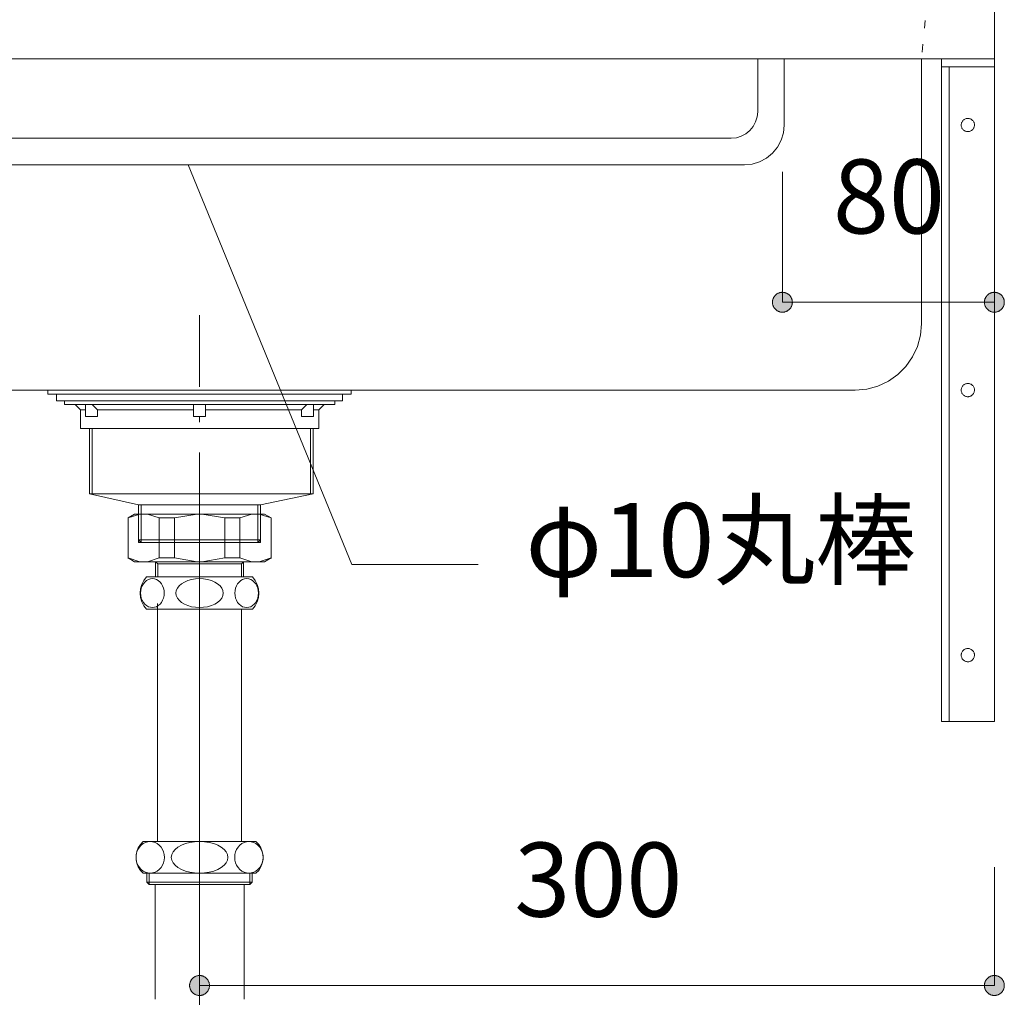
# Model space of a CAD drawing. Units: millimetres. Extents: x 42236 to 46564, y -2108 to 15968.
# Drawn here: x 44648 to 45020, y -1445 to -1076 of the extents above; entities that cross this region are included whole.
import ezdxf

# ---------------------------------------------------------------- set-up
doc = ezdxf.new("R2010")
doc.units = ezdxf.units.MM
doc.header["$LTSCALE"] = 15
for name, pattern in [('CENTER3', [8, 5, -1, 1, -1]), ('ISO-10 一点短鎖線', [4.699, 3.048, -0.762, 0.127, -0.762]), ('ラインタイプ-12', [0.6, 0.2, -0.4])]:
    doc.linetypes.add(name, pattern=pattern)
doc.layers.add('020', color=1, linetype='Continuous', lineweight=18, true_color=0xff0000)
for name, color, linetype, lineweight in [('SAKUZU', 7, 'Continuous', 18), ('一般', 7, 'Continuous', 5), ('寸法', 7, 'Continuous', 5)]:
    doc.layers.add(name, color=color, linetype=linetype, lineweight=lineweight)
doc.styles.add('YuGothic Medium', font='txt', dxfattribs={"bigfont": 'YuGothic Medium'})

# ---------------------------------------------------------------- blocks, each defined once
blk = doc.blocks.new('グループ-989')
at = {"layer": '寸法'}
for p, q in [((839.582, -199.782), (835.462, -189.732)), ((842.757, -199.782), (839.582, -199.782))]:
    blk.add_line(p, q, dxfattribs=at)
at = {"layer": '寸法', "insert": (843.947, -198.241), "char_height": 1.8617, "width": 10.45281, "attachment_point": 1, "line_spacing_factor": 1.198577, "style": 'YuGothic Medium'}
blk.add_mtext('φ10丸棒', dxfattribs=at)
blk = doc.blocks.new('グループ-990')
at = {"layer": '寸法', "insert": (843.666, -206.782), "char_height": 1.8617, "attachment_point": 1, "line_spacing_factor": 1.198577, "style": 'YuGothic Medium'}
blk.add_mtext('300', dxfattribs=at)
blk = doc.blocks.new('グループ-991')
at = {"layer": '寸法', "linetype": 'Continuous', "lineweight": 0}
for points in [[(835.997, -210.375), (835.997, -210.387), (835.996, -210.4), (835.994, -210.412), (835.992, -210.424), (835.989, -210.436), (835.986, -210.448), (835.982, -210.459), (835.978, -210.471), (835.973, -210.482), (835.967, -210.493), (835.961, -210.504), (835.955, -210.514), (835.948, -210.524), (835.94, -210.534), (835.932, -210.543), (835.923, -210.552), (835.915, -210.561), (835.905, -210.569), (835.896, -210.576), (835.886, -210.583), (835.875, -210.59), (835.864, -210.596), (835.853, -210.601), (835.842, -210.606), (835.831, -210.611), (835.819, -210.615), (835.807, -210.618), (835.795, -210.621), (835.783, -210.623), (835.771, -210.624), (835.759, -210.625), (835.746, -210.625), (835.734, -210.625), (835.722, -210.624), (835.71, -210.623), (835.698, -210.621), (835.686, -210.618), (835.674, -210.615), (835.662, -210.611), (835.651, -210.606), (835.639, -210.601), (835.628, -210.596), (835.618, -210.59), (835.607, -210.583), (835.597, -210.576), (835.588, -210.569), (835.578, -210.561), (835.569, -210.552), (835.561, -210.543), (835.553, -210.534), (835.545, -210.524), (835.538, -210.514), (835.532, -210.504), (835.526, -210.493), (835.52, -210.482), (835.515, -210.471), (835.511, -210.459), (835.507, -210.448), (835.504, -210.436), (835.501, -210.424), (835.499, -210.412), (835.497, -210.4), (835.496, -210.387), (835.496, -210.375), (835.496, -210.363), (835.497, -210.35), (835.499, -210.338), (835.501, -210.326), (835.504, -210.314), (835.507, -210.302), (835.511, -210.291), (835.515, -210.279), (835.52, -210.268), (835.526, -210.257), (835.532, -210.246), (835.538, -210.236), (835.545, -210.226), (835.553, -210.216), (835.561, -210.207), (835.569, -210.198), (835.578, -210.19), (835.588, -210.181), (835.597, -210.174), (835.607, -210.167), (835.618, -210.16), (835.628, -210.154), (835.639, -210.149), (835.651, -210.144), (835.662, -210.139), (835.674, -210.135), (835.686, -210.132), (835.698, -210.129), (835.71, -210.127), (835.722, -210.126), (835.734, -210.125), (835.746, -210.125), (835.759, -210.125), (835.771, -210.126), (835.783, -210.127), (835.795, -210.129), (835.807, -210.132), (835.819, -210.135), (835.831, -210.139), (835.842, -210.144), (835.853, -210.149), (835.864, -210.154), (835.875, -210.16), (835.886, -210.167), (835.896, -210.174), (835.905, -210.181), (835.915, -210.19), (835.923, -210.198), (835.932, -210.207), (835.94, -210.216), (835.948, -210.226), (835.955, -210.236), (835.961, -210.246), (835.967, -210.257), (835.973, -210.268), (835.978, -210.279), (835.982, -210.291), (835.986, -210.302), (835.989, -210.314), (835.992, -210.326), (835.994, -210.338), (835.996, -210.35), (835.997, -210.363)], [(855.496, -210.375), (855.497, -210.363), (855.498, -210.35), (855.499, -210.338), (855.501, -210.326), (855.504, -210.314), (855.507, -210.302), (855.511, -210.291), (855.515, -210.279), (855.52, -210.268), (855.526, -210.257), (855.532, -210.246), (855.539, -210.236), (855.546, -210.226), (855.553, -210.216), (855.561, -210.207), (855.57, -210.198), (855.579, -210.19), (855.588, -210.181), (855.598, -210.174), (855.608, -210.167), (855.618, -210.16), (855.629, -210.154), (855.64, -210.149), (855.651, -210.144), (855.662, -210.139), (855.674, -210.135), (855.686, -210.132), (855.698, -210.129), (855.71, -210.127), (855.722, -210.126), (855.734, -210.125), (855.747, -210.125), (855.759, -210.125), (855.771, -210.126), (855.783, -210.127), (855.796, -210.129), (855.808, -210.132), (855.819, -210.135), (855.831, -210.139), (855.843, -210.144), (855.854, -210.149), (855.865, -210.154), (855.875, -210.16), (855.886, -210.167), (855.896, -210.174), (855.906, -210.181), (855.915, -210.19), (855.924, -210.198), (855.932, -210.207), (855.94, -210.216), (855.948, -210.226), (855.955, -210.236), (855.961, -210.246), (855.968, -210.257), (855.973, -210.268), (855.978, -210.279), (855.982, -210.291), (855.986, -210.302), (855.99, -210.314), (855.992, -210.326), (855.994, -210.338), (855.996, -210.35), (855.997, -210.363), (855.997, -210.375), (855.997, -210.387), (855.996, -210.4), (855.994, -210.412), (855.992, -210.424), (855.99, -210.436), (855.986, -210.448), (855.982, -210.459), (855.978, -210.471), (855.973, -210.482), (855.968, -210.493), (855.961, -210.504), (855.955, -210.514), (855.948, -210.524), (855.94, -210.534), (855.932, -210.543), (855.924, -210.552), (855.915, -210.561), (855.906, -210.569), (855.896, -210.576), (855.886, -210.583), (855.875, -210.59), (855.865, -210.596), (855.854, -210.601), (855.843, -210.606), (855.831, -210.611), (855.819, -210.615), (855.808, -210.618), (855.796, -210.621), (855.783, -210.623), (855.771, -210.624), (855.759, -210.625), (855.747, -210.625), (855.734, -210.625), (855.722, -210.624), (855.71, -210.623), (855.698, -210.621), (855.686, -210.618), (855.674, -210.615), (855.662, -210.611), (855.651, -210.606), (855.64, -210.601), (855.629, -210.596), (855.618, -210.59), (855.608, -210.583), (855.598, -210.576), (855.588, -210.569), (855.579, -210.561), (855.57, -210.552), (855.561, -210.543), (855.553, -210.534), (855.546, -210.524), (855.539, -210.514), (855.532, -210.504), (855.526, -210.493), (855.52, -210.482), (855.515, -210.471), (855.511, -210.459), (855.507, -210.448), (855.504, -210.436), (855.501, -210.424), (855.499, -210.412), (855.498, -210.4), (855.497, -210.387)]]:
    blk.add_hatch(color=7, dxfattribs=at).paths.add_polyline_path(points)
at = {"layer": '寸法'}
for p, q in [((835.746, -199.637), (835.746, -210.375)), ((855.747, -207.399), (855.747, -210.375)), ((855.747, -210.375), (835.746, -210.375))]:
    blk.add_line(p, q, dxfattribs=at)
at = {"layer": '寸法', "lineweight": 5, "flags": 128}
for points in [[(835.997, -210.375), (835.997, -210.387), (835.996, -210.4), (835.994, -210.412), (835.992, -210.424), (835.989, -210.436), (835.986, -210.448), (835.982, -210.459), (835.978, -210.471), (835.973, -210.482), (835.967, -210.493), (835.961, -210.504), (835.955, -210.514), (835.948, -210.524), (835.94, -210.534), (835.932, -210.543), (835.923, -210.552), (835.915, -210.561), (835.905, -210.569), (835.896, -210.576), (835.886, -210.583), (835.875, -210.59), (835.864, -210.596), (835.853, -210.601), (835.842, -210.606), (835.831, -210.611), (835.819, -210.615), (835.807, -210.618), (835.795, -210.621), (835.783, -210.623), (835.771, -210.624), (835.759, -210.625), (835.746, -210.625), (835.734, -210.625), (835.722, -210.624), (835.71, -210.623), (835.698, -210.621), (835.686, -210.618), (835.674, -210.615), (835.662, -210.611), (835.651, -210.606), (835.639, -210.601), (835.628, -210.596), (835.618, -210.59), (835.607, -210.583), (835.597, -210.576), (835.588, -210.569), (835.578, -210.561), (835.569, -210.552), (835.561, -210.543), (835.553, -210.534), (835.545, -210.524), (835.538, -210.514), (835.532, -210.504), (835.526, -210.493), (835.52, -210.482), (835.515, -210.471), (835.511, -210.459), (835.507, -210.448), (835.504, -210.436), (835.501, -210.424), (835.499, -210.412), (835.497, -210.4), (835.496, -210.387), (835.496, -210.375), (835.496, -210.363), (835.497, -210.35), (835.499, -210.338), (835.501, -210.326), (835.504, -210.314), (835.507, -210.302), (835.511, -210.291), (835.515, -210.279), (835.52, -210.268), (835.526, -210.257), (835.532, -210.246), (835.538, -210.236), (835.545, -210.226), (835.553, -210.216), (835.561, -210.207), (835.569, -210.198), (835.578, -210.19), (835.588, -210.181), (835.597, -210.174), (835.607, -210.167), (835.618, -210.16), (835.628, -210.154), (835.639, -210.149), (835.651, -210.144), (835.662, -210.139), (835.674, -210.135), (835.686, -210.132), (835.698, -210.129), (835.71, -210.127), (835.722, -210.126), (835.734, -210.125), (835.746, -210.125), (835.759, -210.125), (835.771, -210.126), (835.783, -210.127), (835.795, -210.129), (835.807, -210.132), (835.819, -210.135), (835.831, -210.139), (835.842, -210.144), (835.853, -210.149), (835.864, -210.154), (835.875, -210.16), (835.886, -210.167), (835.896, -210.174), (835.905, -210.181), (835.915, -210.19), (835.923, -210.198), (835.932, -210.207), (835.94, -210.216), (835.948, -210.226), (835.955, -210.236), (835.961, -210.246), (835.967, -210.257), (835.973, -210.268), (835.978, -210.279), (835.982, -210.291), (835.986, -210.302), (835.989, -210.314), (835.992, -210.326), (835.994, -210.338), (835.996, -210.35), (835.997, -210.363), (835.997, -210.375)], [(855.496, -210.375), (855.497, -210.363), (855.498, -210.35), (855.499, -210.338), (855.501, -210.326), (855.504, -210.314), (855.507, -210.302), (855.511, -210.291), (855.515, -210.279), (855.52, -210.268), (855.526, -210.257), (855.532, -210.246), (855.539, -210.236), (855.546, -210.226), (855.553, -210.216), (855.561, -210.207), (855.57, -210.198), (855.579, -210.19), (855.588, -210.181), (855.598, -210.174), (855.608, -210.167), (855.618, -210.16), (855.629, -210.154), (855.64, -210.149), (855.651, -210.144), (855.662, -210.139), (855.674, -210.135), (855.686, -210.132), (855.698, -210.129), (855.71, -210.127), (855.722, -210.126), (855.734, -210.125), (855.747, -210.125), (855.759, -210.125), (855.771, -210.126), (855.783, -210.127), (855.796, -210.129), (855.808, -210.132), (855.819, -210.135), (855.831, -210.139), (855.843, -210.144), (855.854, -210.149), (855.865, -210.154), (855.875, -210.16), (855.886, -210.167), (855.896, -210.174), (855.906, -210.181), (855.915, -210.19), (855.924, -210.198), (855.932, -210.207), (855.94, -210.216), (855.948, -210.226), (855.955, -210.236), (855.961, -210.246), (855.968, -210.257), (855.973, -210.268), (855.978, -210.279), (855.982, -210.291), (855.986, -210.302), (855.99, -210.314), (855.992, -210.326), (855.994, -210.338), (855.996, -210.35), (855.997, -210.363), (855.997, -210.375), (855.997, -210.387), (855.996, -210.4), (855.994, -210.412), (855.992, -210.424), (855.99, -210.436), (855.986, -210.448), (855.982, -210.459), (855.978, -210.471), (855.973, -210.482), (855.968, -210.493), (855.961, -210.504), (855.955, -210.514), (855.948, -210.524), (855.94, -210.534), (855.932, -210.543), (855.924, -210.552), (855.915, -210.561), (855.906, -210.569), (855.896, -210.576), (855.886, -210.583), (855.875, -210.59), (855.865, -210.596), (855.854, -210.601), (855.843, -210.606), (855.831, -210.611), (855.819, -210.615), (855.808, -210.618), (855.796, -210.621), (855.783, -210.623), (855.771, -210.624), (855.759, -210.625), (855.747, -210.625), (855.734, -210.625), (855.722, -210.624), (855.71, -210.623), (855.698, -210.621), (855.686, -210.618), (855.674, -210.615), (855.662, -210.611), (855.651, -210.606), (855.64, -210.601), (855.629, -210.596), (855.618, -210.59), (855.608, -210.583), (855.598, -210.576), (855.588, -210.569), (855.579, -210.561), (855.57, -210.552), (855.561, -210.543), (855.553, -210.534), (855.546, -210.524), (855.539, -210.514), (855.532, -210.504), (855.526, -210.493), (855.52, -210.482), (855.515, -210.471), (855.511, -210.459), (855.507, -210.448), (855.504, -210.436), (855.501, -210.424), (855.499, -210.412), (855.498, -210.4), (855.497, -210.387), (855.496, -210.375)]]:
    blk.add_lwpolyline(points, close=True, dxfattribs=at)
at = {"layer": '寸法', "color": 7}
blk.add_blockref('グループ-990', (0, 0), dxfattribs=at)
blk = doc.blocks.new('グループ-1002')
at = {"layer": '寸法', "insert": (851.685, -189.597), "char_height": 1.8617, "attachment_point": 1, "line_spacing_factor": 1.198577, "style": 'YuGothic Medium'}
blk.add_mtext('80', dxfattribs=at)
blk = doc.blocks.new('グループ-1003')
at = {"layer": '寸法', "linetype": 'Continuous', "lineweight": 0}
for points in [[(850.663, -193.19), (850.663, -193.203), (850.662, -193.215), (850.661, -193.227), (850.659, -193.239), (850.656, -193.251), (850.653, -193.263), (850.649, -193.275), (850.644, -193.286), (850.639, -193.297), (850.634, -193.308), (850.628, -193.319), (850.621, -193.329), (850.614, -193.339), (850.607, -193.349), (850.598, -193.358), (850.59, -193.367), (850.581, -193.376), (850.572, -193.384), (850.562, -193.391), (850.552, -193.398), (850.542, -193.405), (850.531, -193.411), (850.52, -193.417), (850.509, -193.422), (850.497, -193.426), (850.486, -193.43), (850.474, -193.433), (850.462, -193.436), (850.45, -193.438), (850.438, -193.439), (850.425, -193.44), (850.413, -193.441), (850.401, -193.44), (850.388, -193.439), (850.376, -193.438), (850.364, -193.436), (850.352, -193.433), (850.34, -193.43), (850.329, -193.426), (850.317, -193.422), (850.306, -193.417), (850.295, -193.411), (850.284, -193.405), (850.274, -193.398), (850.264, -193.391), (850.254, -193.384), (850.245, -193.376), (850.236, -193.367), (850.227, -193.358), (850.219, -193.349), (850.212, -193.339), (850.205, -193.329), (850.198, -193.319), (850.192, -193.308), (850.187, -193.297), (850.182, -193.286), (850.177, -193.275), (850.173, -193.263), (850.17, -193.251), (850.167, -193.239), (850.165, -193.227), (850.164, -193.215), (850.163, -193.203), (850.163, -193.19), (850.163, -193.178), (850.164, -193.166), (850.165, -193.154), (850.167, -193.141), (850.17, -193.129), (850.173, -193.118), (850.177, -193.106), (850.182, -193.094), (850.187, -193.083), (850.192, -193.072), (850.198, -193.062), (850.205, -193.051), (850.212, -193.041), (850.219, -193.031), (850.227, -193.022), (850.236, -193.013), (850.245, -193.005), (850.254, -192.997), (850.264, -192.989), (850.274, -192.982), (850.284, -192.976), (850.295, -192.969), (850.306, -192.964), (850.317, -192.959), (850.329, -192.955), (850.34, -192.951), (850.352, -192.947), (850.364, -192.945), (850.376, -192.943), (850.388, -192.941), (850.401, -192.94), (850.413, -192.94), (850.425, -192.94), (850.438, -192.941), (850.45, -192.943), (850.462, -192.945), (850.474, -192.947), (850.486, -192.951), (850.497, -192.955), (850.509, -192.959), (850.52, -192.964), (850.531, -192.969), (850.542, -192.976), (850.552, -192.982), (850.562, -192.989), (850.572, -192.997), (850.581, -193.005), (850.59, -193.013), (850.598, -193.022), (850.607, -193.031), (850.614, -193.041), (850.621, -193.051), (850.628, -193.062), (850.634, -193.072), (850.639, -193.083), (850.644, -193.094), (850.649, -193.106), (850.653, -193.118), (850.656, -193.129), (850.659, -193.141), (850.661, -193.154), (850.662, -193.166), (850.663, -193.178)], [(855.496, -193.19), (855.497, -193.178), (855.498, -193.166), (855.499, -193.154), (855.501, -193.141), (855.504, -193.129), (855.507, -193.118), (855.511, -193.106), (855.515, -193.094), (855.52, -193.083), (855.526, -193.072), (855.532, -193.062), (855.539, -193.051), (855.546, -193.041), (855.553, -193.031), (855.561, -193.022), (855.57, -193.013), (855.579, -193.005), (855.588, -192.997), (855.598, -192.989), (855.608, -192.982), (855.618, -192.976), (855.629, -192.969), (855.64, -192.964), (855.651, -192.959), (855.662, -192.955), (855.674, -192.951), (855.686, -192.947), (855.698, -192.945), (855.71, -192.943), (855.722, -192.941), (855.734, -192.94), (855.747, -192.94), (855.759, -192.94), (855.771, -192.941), (855.783, -192.943), (855.796, -192.945), (855.808, -192.947), (855.819, -192.951), (855.831, -192.955), (855.843, -192.959), (855.854, -192.964), (855.865, -192.969), (855.875, -192.976), (855.886, -192.982), (855.896, -192.989), (855.906, -192.997), (855.915, -193.005), (855.924, -193.013), (855.932, -193.022), (855.94, -193.031), (855.948, -193.041), (855.955, -193.051), (855.961, -193.062), (855.968, -193.072), (855.973, -193.083), (855.978, -193.094), (855.982, -193.106), (855.986, -193.118), (855.99, -193.129), (855.992, -193.141), (855.994, -193.154), (855.996, -193.166), (855.997, -193.178), (855.997, -193.19), (855.997, -193.203), (855.996, -193.215), (855.994, -193.227), (855.992, -193.239), (855.99, -193.251), (855.986, -193.263), (855.982, -193.275), (855.978, -193.286), (855.973, -193.297), (855.968, -193.308), (855.961, -193.319), (855.955, -193.329), (855.948, -193.339), (855.94, -193.349), (855.932, -193.358), (855.924, -193.367), (855.915, -193.376), (855.906, -193.384), (855.896, -193.391), (855.886, -193.398), (855.875, -193.405), (855.865, -193.411), (855.854, -193.417), (855.843, -193.422), (855.831, -193.426), (855.819, -193.43), (855.808, -193.433), (855.796, -193.436), (855.783, -193.438), (855.771, -193.439), (855.759, -193.44), (855.747, -193.441), (855.734, -193.44), (855.722, -193.439), (855.71, -193.438), (855.698, -193.436), (855.686, -193.433), (855.674, -193.43), (855.662, -193.426), (855.651, -193.422), (855.64, -193.417), (855.629, -193.411), (855.618, -193.405), (855.608, -193.398), (855.598, -193.391), (855.588, -193.384), (855.579, -193.376), (855.57, -193.367), (855.561, -193.358), (855.553, -193.349), (855.546, -193.339), (855.539, -193.329), (855.532, -193.319), (855.526, -193.308), (855.52, -193.297), (855.515, -193.286), (855.511, -193.275), (855.507, -193.263), (855.504, -193.251), (855.501, -193.239), (855.499, -193.227), (855.498, -193.215), (855.497, -193.203)]]:
    blk.add_hatch(color=7, dxfattribs=at).paths.add_polyline_path(points)
at = {"layer": '寸法'}
for p, q in [((850.413, -189.907), (850.413, -193.19)), ((855.747, -189.907), (855.747, -193.19)), ((855.747, -193.19), (850.413, -193.19))]:
    blk.add_line(p, q, dxfattribs=at)
at = {"layer": '寸法', "lineweight": 5, "flags": 128}
for points in [[(850.663, -193.19), (850.663, -193.203), (850.662, -193.215), (850.661, -193.227), (850.659, -193.239), (850.656, -193.251), (850.653, -193.263), (850.649, -193.275), (850.644, -193.286), (850.639, -193.297), (850.634, -193.308), (850.628, -193.319), (850.621, -193.329), (850.614, -193.339), (850.607, -193.349), (850.598, -193.358), (850.59, -193.367), (850.581, -193.376), (850.572, -193.384), (850.562, -193.391), (850.552, -193.398), (850.542, -193.405), (850.531, -193.411), (850.52, -193.417), (850.509, -193.422), (850.497, -193.426), (850.486, -193.43), (850.474, -193.433), (850.462, -193.436), (850.45, -193.438), (850.438, -193.439), (850.425, -193.44), (850.413, -193.441), (850.401, -193.44), (850.388, -193.439), (850.376, -193.438), (850.364, -193.436), (850.352, -193.433), (850.34, -193.43), (850.329, -193.426), (850.317, -193.422), (850.306, -193.417), (850.295, -193.411), (850.284, -193.405), (850.274, -193.398), (850.264, -193.391), (850.254, -193.384), (850.245, -193.376), (850.236, -193.367), (850.227, -193.358), (850.219, -193.349), (850.212, -193.339), (850.205, -193.329), (850.198, -193.319), (850.192, -193.308), (850.187, -193.297), (850.182, -193.286), (850.177, -193.275), (850.173, -193.263), (850.17, -193.251), (850.167, -193.239), (850.165, -193.227), (850.164, -193.215), (850.163, -193.203), (850.163, -193.19), (850.163, -193.178), (850.164, -193.166), (850.165, -193.154), (850.167, -193.141), (850.17, -193.129), (850.173, -193.118), (850.177, -193.106), (850.182, -193.094), (850.187, -193.083), (850.192, -193.072), (850.198, -193.062), (850.205, -193.051), (850.212, -193.041), (850.219, -193.031), (850.227, -193.022), (850.236, -193.013), (850.245, -193.005), (850.254, -192.997), (850.264, -192.989), (850.274, -192.982), (850.284, -192.976), (850.295, -192.969), (850.306, -192.964), (850.317, -192.959), (850.329, -192.955), (850.34, -192.951), (850.352, -192.947), (850.364, -192.945), (850.376, -192.943), (850.388, -192.941), (850.401, -192.94), (850.413, -192.94), (850.425, -192.94), (850.438, -192.941), (850.45, -192.943), (850.462, -192.945), (850.474, -192.947), (850.486, -192.951), (850.497, -192.955), (850.509, -192.959), (850.52, -192.964), (850.531, -192.969), (850.542, -192.976), (850.552, -192.982), (850.562, -192.989), (850.572, -192.997), (850.581, -193.005), (850.59, -193.013), (850.598, -193.022), (850.607, -193.031), (850.614, -193.041), (850.621, -193.051), (850.628, -193.062), (850.634, -193.072), (850.639, -193.083), (850.644, -193.094), (850.649, -193.106), (850.653, -193.118), (850.656, -193.129), (850.659, -193.141), (850.661, -193.154), (850.662, -193.166), (850.663, -193.178), (850.663, -193.19)], [(855.496, -193.19), (855.497, -193.178), (855.498, -193.166), (855.499, -193.154), (855.501, -193.141), (855.504, -193.129), (855.507, -193.118), (855.511, -193.106), (855.515, -193.094), (855.52, -193.083), (855.526, -193.072), (855.532, -193.062), (855.539, -193.051), (855.546, -193.041), (855.553, -193.031), (855.561, -193.022), (855.57, -193.013), (855.579, -193.005), (855.588, -192.997), (855.598, -192.989), (855.608, -192.982), (855.618, -192.976), (855.629, -192.969), (855.64, -192.964), (855.651, -192.959), (855.662, -192.955), (855.674, -192.951), (855.686, -192.947), (855.698, -192.945), (855.71, -192.943), (855.722, -192.941), (855.734, -192.94), (855.747, -192.94), (855.759, -192.94), (855.771, -192.941), (855.783, -192.943), (855.796, -192.945), (855.808, -192.947), (855.819, -192.951), (855.831, -192.955), (855.843, -192.959), (855.854, -192.964), (855.865, -192.969), (855.875, -192.976), (855.886, -192.982), (855.896, -192.989), (855.906, -192.997), (855.915, -193.005), (855.924, -193.013), (855.932, -193.022), (855.94, -193.031), (855.948, -193.041), (855.955, -193.051), (855.961, -193.062), (855.968, -193.072), (855.973, -193.083), (855.978, -193.094), (855.982, -193.106), (855.986, -193.118), (855.99, -193.129), (855.992, -193.141), (855.994, -193.154), (855.996, -193.166), (855.997, -193.178), (855.997, -193.19), (855.997, -193.203), (855.996, -193.215), (855.994, -193.227), (855.992, -193.239), (855.99, -193.251), (855.986, -193.263), (855.982, -193.275), (855.978, -193.286), (855.973, -193.297), (855.968, -193.308), (855.961, -193.319), (855.955, -193.329), (855.948, -193.339), (855.94, -193.349), (855.932, -193.358), (855.924, -193.367), (855.915, -193.376), (855.906, -193.384), (855.896, -193.391), (855.886, -193.398), (855.875, -193.405), (855.865, -193.411), (855.854, -193.417), (855.843, -193.422), (855.831, -193.426), (855.819, -193.43), (855.808, -193.433), (855.796, -193.436), (855.783, -193.438), (855.771, -193.439), (855.759, -193.44), (855.747, -193.441), (855.734, -193.44), (855.722, -193.439), (855.71, -193.438), (855.698, -193.436), (855.686, -193.433), (855.674, -193.43), (855.662, -193.426), (855.651, -193.422), (855.64, -193.417), (855.629, -193.411), (855.618, -193.405), (855.608, -193.398), (855.598, -193.391), (855.588, -193.384), (855.579, -193.376), (855.57, -193.367), (855.561, -193.358), (855.553, -193.349), (855.546, -193.339), (855.539, -193.329), (855.532, -193.319), (855.526, -193.308), (855.52, -193.297), (855.515, -193.286), (855.511, -193.275), (855.507, -193.263), (855.504, -193.251), (855.501, -193.239), (855.499, -193.227), (855.498, -193.215), (855.497, -193.203), (855.496, -193.19)]]:
    blk.add_lwpolyline(points, close=True, dxfattribs=at)
at = {"layer": '寸法', "color": 7}
blk.add_blockref('グループ-1002', (0, 0), dxfattribs=at)
blk = doc.blocks.new('グループ-1089')
at = {"layer": '寸法'}
for name in ['グループ-989', 'グループ-1003', 'グループ-991']:
    blk.add_blockref(name, (0, 0), dxfattribs=at)

msp = doc.modelspace()

# ---------------------------------------------------------------- linework, layer by layer
at = {"layer": '020', "color": 7, "linetype": 'Continuous', "lineweight": 18}
for points in [[(44443.71, -1090.8), (44443.71, -1190.8), (44443.71, -1190.8), (44444.09, -1195.14), (44445.22, -1199.35), (44447.06, -1203.3), (44449.56, -1206.87), (44452.64, -1209.95), (44456.21, -1212.45), (44460.16, -1214.3), (44464.37, -1215.42), (44468.71, -1215.8), (44963.65, -1215.8), (44963.65, -1215.8), (44967.99, -1215.42), (44972.2, -1214.3), (44976.15, -1212.45), (44979.72, -1209.95), (44982.8, -1206.87), (44985.3, -1203.3), (44987.15, -1199.35), (44988.27, -1195.14), (44988.65, -1190.8), (44988.65, -1090.8)], [(45016.15, -1090.8), (45016.15, -1093.8), (44999.15, -1093.8), (44999.15, -1340.8), (44996.15, -1340.8), (44996.15, -1090.8)], [(45004.61, -1113.83), (45004.81, -1113.69), (45005.02, -1113.57), (45005.25, -1113.47), (45005.48, -1113.4), (45005.72, -1113.34), (45005.96, -1113.31), (45006.21, -1113.3), (45006.45, -1113.32), (45006.69, -1113.36), (45006.93, -1113.43), (45007.16, -1113.52), (45007.38, -1113.63), (45007.59, -1113.76), (45007.78, -1113.91), (45007.96, -1114.08), (45008.12, -1114.26), (45008.26, -1114.46), (45008.38, -1114.68), (45008.48, -1114.9), (45008.56, -1115.13), (45008.61, -1115.37), (45008.64, -1115.62), (45008.65, -1115.86), (45008.63, -1116.11), (45008.59, -1116.35), (45008.52, -1116.58), (45008.44, -1116.81), (45008.33, -1117.03), (45008.19, -1117.24), (45008.04, -1117.43), (45007.88, -1117.61), (45007.69, -1117.77), (45007.49, -1117.91), (45007.28, -1118.04), (45007.05, -1118.14), (45006.82, -1118.21), (45006.58, -1118.27), (45006.34, -1118.3), (45006.09, -1118.3), (45005.85, -1118.29), (45005.6, -1118.24), (45005.37, -1118.18), (45005.14, -1118.09), (45004.92, -1117.98), (45004.71, -1117.85), (45004.52, -1117.7), (45004.34, -1117.53), (45004.18, -1117.34), (45004.04, -1117.14), (45003.92, -1116.93), (45003.82, -1116.71), (45003.74, -1116.47), (45003.69, -1116.23), (45003.66, -1115.99), (45003.65, -1115.75), (45003.67, -1115.5), (45003.71, -1115.26), (45003.77, -1115.02), (45003.86, -1114.79), (45003.97, -1114.57), (45004.1, -1114.37), (45004.25, -1114.17), (45004.42, -1114)], [(45004.61, -1213.83), (45004.81, -1213.69), (45005.02, -1213.57), (45005.25, -1213.47), (45005.48, -1213.4), (45005.72, -1213.34), (45005.96, -1213.31), (45006.21, -1213.3), (45006.45, -1213.32), (45006.69, -1213.36), (45006.93, -1213.43), (45007.16, -1213.52), (45007.38, -1213.63), (45007.59, -1213.76), (45007.78, -1213.91), (45007.96, -1214.08), (45008.12, -1214.26), (45008.26, -1214.46), (45008.38, -1214.68), (45008.48, -1214.9), (45008.56, -1215.13), (45008.61, -1215.37), (45008.64, -1215.62), (45008.65, -1215.86), (45008.63, -1216.11), (45008.59, -1216.35), (45008.52, -1216.58), (45008.44, -1216.81), (45008.33, -1217.03), (45008.19, -1217.24), (45008.04, -1217.43), (45007.88, -1217.61), (45007.69, -1217.77), (45007.49, -1217.91), (45007.28, -1218.04), (45007.05, -1218.14), (45006.82, -1218.21), (45006.58, -1218.27), (45006.34, -1218.3), (45006.09, -1218.3), (45005.85, -1218.29), (45005.6, -1218.24), (45005.37, -1218.18), (45005.14, -1218.09), (45004.92, -1217.98), (45004.71, -1217.85), (45004.52, -1217.7), (45004.34, -1217.53), (45004.18, -1217.34), (45004.04, -1217.14), (45003.92, -1216.93), (45003.82, -1216.71), (45003.74, -1216.47), (45003.69, -1216.23), (45003.66, -1215.99), (45003.65, -1215.75), (45003.67, -1215.5), (45003.71, -1215.26), (45003.77, -1215.02), (45003.86, -1214.79), (45003.97, -1214.57), (45004.1, -1214.37), (45004.25, -1214.17), (45004.42, -1214)], [(45004.61, -1313.83), (45004.81, -1313.69), (45005.02, -1313.57), (45005.25, -1313.47), (45005.48, -1313.4), (45005.72, -1313.34), (45005.96, -1313.31), (45006.21, -1313.3), (45006.45, -1313.32), (45006.69, -1313.36), (45006.93, -1313.43), (45007.16, -1313.52), (45007.38, -1313.63), (45007.59, -1313.76), (45007.78, -1313.91), (45007.96, -1314.08), (45008.12, -1314.26), (45008.26, -1314.46), (45008.38, -1314.68), (45008.48, -1314.9), (45008.56, -1315.13), (45008.61, -1315.37), (45008.64, -1315.62), (45008.65, -1315.86), (45008.63, -1316.11), (45008.59, -1316.35), (45008.52, -1316.58), (45008.44, -1316.81), (45008.33, -1317.03), (45008.19, -1317.24), (45008.04, -1317.43), (45007.88, -1317.61), (45007.69, -1317.77), (45007.49, -1317.91), (45007.28, -1318.04), (45007.05, -1318.14), (45006.82, -1318.21), (45006.58, -1318.27), (45006.34, -1318.3), (45006.09, -1318.3), (45005.85, -1318.29), (45005.6, -1318.24), (45005.37, -1318.18), (45005.14, -1318.09), (45004.92, -1317.98), (45004.71, -1317.85), (45004.52, -1317.7), (45004.34, -1317.53), (45004.18, -1317.34), (45004.04, -1317.14), (45003.92, -1316.93), (45003.82, -1316.71), (45003.74, -1316.47), (45003.69, -1316.23), (45003.66, -1315.99), (45003.65, -1315.75), (45003.67, -1315.5), (45003.71, -1315.26), (45003.77, -1315.02), (45003.86, -1314.79), (45003.97, -1314.57), (45004.1, -1314.37), (45004.25, -1314.17), (45004.42, -1314)]]:
    msp.add_lwpolyline(points, close=True, dxfattribs=at)
at = {"layer": 'SAKUZU', "color": 7, "linetype": 'Continuous'}
for p in [(45016.15, -990.79), (44416.16, -1090.8)]:
    msp.add_line(p, (45016.15, -1090.8), dxfattribs=at)
at = {"layer": 'SAKUZU', "color": 7, "linetype": 'ラインタイプ-12', "lineweight": 13}
msp.add_line((44990.1, -1076.32), (44988.65, -1090.8), dxfattribs=at)
at = {"layer": '一般', "color": 7, "linetype": 'Continuous', "lineweight": 13}
for p, q in [((44926.82, -1090.8), (44926.82, -1110.8)), ((44936.82, -1090.8), (44936.82, -1115.8)), ((44516.82, -1120.8), (44916.82, -1120.8)), ((44511.82, -1130.8), (44921.82, -1130.8)), ((44671.16, -1223.3), (44669.16, -1221.3)), ((44677.66, -1223.3), (44675.66, -1221.3)), ((44754.65, -1223.3), (44756.65, -1221.3)), ((44761.16, -1223.3), (44763.16, -1221.3)), ((44677.66, -1223.3), (44713.91, -1223.3)), ((44718.41, -1223.3), (44754.65, -1223.3)), ((44674.61, -1254.9), (44674.61, -1230.3)), ((44675.61, -1254.9), (44675.61, -1230.3)), ((44758.01, -1254.9), (44758.01, -1230.3)), ((44759.01, -1254.9), (44759.01, -1230.3)), ((44693.16, -1259.1), (44674.61, -1254.9)), ((44739.16, -1259.1), (44759.01, -1254.9)), ((44693.16, -1273.3), (44693.16, -1259.1)), ((44694.16, -1273.3), (44694.16, -1259.1)), ((44738.16, -1273.3), (44738.16, -1259.1)), ((44739.16, -1273.3), (44739.16, -1259.1)), ((44691.62, -1262.57), (44689.16, -1263.99)), ((44693.67, -1262.57), (44689.16, -1263.99)), ((44716.16, -1262.57), (44691.62, -1262.57)), ((44696.46, -1262.57), (44700.97, -1263.99)), ((44706.64, -1263.99), (44715.28, -1262.57)), ((44716.16, -1262.57), (44740.7, -1262.57)), ((44725.68, -1263.99), (44717.03, -1262.57)), ((44735.86, -1262.57), (44731.34, -1263.99)), ((44738.64, -1262.57), (44743.16, -1263.99)), ((44740.7, -1262.57), (44743.16, -1263.99)), ((44689.16, -1263.99), (44689.16, -1279.33)), ((44700.97, -1263.99), (44706.64, -1263.99)), ((44700.97, -1263.99), (44700.97, -1279.15)), ((44706.64, -1263.99), (44706.64, -1279.15)), ((44731.34, -1263.99), (44725.68, -1263.99)), ((44725.68, -1263.99), (44725.68, -1279.15)), ((44731.34, -1263.99), (44731.34, -1279.15)), ((44743.16, -1263.99), (44743.16, -1279.33)), ((44693.16, -1272.3), (44739.16, -1272.3)), ((44694.16, -1273.3), (44693.16, -1272.3)), ((44693.16, -1273.3), (44739.16, -1273.3)), ((44738.16, -1273.3), (44739.16, -1272.3)), ((44691.62, -1280.57), (44689.16, -1279.15)), ((44693.67, -1280.57), (44689.16, -1279.15)), ((44716.16, -1280.57), (44691.62, -1280.57)), ((44696.46, -1280.57), (44700.97, -1279.15)), ((44699.58, -1280.57), (44699.58, -1286.3)), ((44699.58, -1280.57), (44700.38, -1281.38)), ((44700.38, -1286.3), (44700.38, -1281.38)), ((44700.38, -1281.38), (44716.16, -1281.38)), ((44700.97, -1279.15), (44706.64, -1279.15)), ((44706.64, -1279.15), (44715.28, -1280.57)), ((44716.16, -1280.57), (44740.7, -1280.57)), ((44731.93, -1281.38), (44716.16, -1281.38)), ((44725.68, -1279.15), (44717.03, -1280.57)), ((44731.34, -1279.15), (44725.68, -1279.15)), ((44735.86, -1280.57), (44731.34, -1279.15)), ((44732.74, -1280.57), (44731.93, -1281.38)), ((44731.93, -1286.3), (44731.93, -1281.38)), ((44732.74, -1280.57), (44732.74, -1286.3)), ((44738.64, -1280.57), (44743.16, -1279.15)), ((44740.7, -1280.57), (44743.16, -1279.15)), ((44694.95, -1288.89), (44694.5, -1289.67)), ((44695.5, -1288.22), (44694.95, -1288.89)), ((44696.13, -1287.68), (44695.5, -1288.22)), ((44696.84, -1287.27), (44696.13, -1287.68)), ((44696.16, -1286.3), (44716.16, -1286.3)), ((44697.59, -1287.03), (44696.84, -1287.27)), ((44698.36, -1286.95), (44697.59, -1287.03)), ((44699.13, -1287.03), (44698.36, -1286.95)), ((44699.88, -1287.27), (44699.13, -1287.03)), ((44700.59, -1287.68), (44699.88, -1287.27)), ((44701.23, -1288.22), (44700.59, -1287.68)), ((44701.77, -1288.89), (44701.23, -1288.22)), ((44702.22, -1289.67), (44701.77, -1288.89)), ((44709.33, -1288.89), (44708.44, -1289.67)), ((44710.43, -1288.22), (44709.33, -1288.89)), ((44711.7, -1287.68), (44710.43, -1288.22)), ((44713.11, -1287.27), (44711.7, -1287.68)), ((44714.61, -1287.03), (44713.11, -1287.27)), ((44716.16, -1286.95), (44714.61, -1287.03)), ((44736.16, -1286.3), (44716.16, -1286.3)), ((44716.16, -1286.95), (44717.71, -1287.03)), ((44717.71, -1287.03), (44719.21, -1287.27)), ((44719.21, -1287.27), (44720.61, -1287.68)), ((44720.61, -1287.68), (44721.89, -1288.22)), ((44721.89, -1288.22), (44722.99, -1288.89)), ((44722.99, -1288.89), (44723.88, -1289.67)), ((44730.09, -1289.67), (44730.54, -1288.89)), ((44730.54, -1288.89), (44731.09, -1288.22)), ((44731.09, -1288.22), (44731.73, -1287.68)), ((44731.73, -1287.68), (44732.43, -1287.27)), ((44732.43, -1287.27), (44733.18, -1287.03)), ((44733.18, -1287.03), (44733.95, -1286.95)), ((44733.95, -1286.95), (44734.73, -1287.03)), ((44734.73, -1287.03), (44735.48, -1287.27)), ((44735.48, -1287.27), (44736.18, -1287.68)), ((44736.18, -1287.68), (44736.82, -1288.22)), ((44736.82, -1288.22), (44737.37, -1288.89)), ((44737.37, -1288.89), (44737.81, -1289.67)), ((44693.97, -1291.45), (44693.9, -1292.4)), ((44693.9, -1292.4), (44693.97, -1293.34)), ((44694.17, -1290.53), (44693.97, -1291.45)), ((44694.5, -1289.67), (44694.17, -1290.53)), ((44702.55, -1290.53), (44702.22, -1289.67)), ((44702.75, -1291.45), (44702.55, -1290.53)), ((44702.82, -1292.4), (44702.75, -1291.45)), ((44702.75, -1293.34), (44702.82, -1292.4)), ((44707.38, -1291.45), (44707.24, -1292.4)), ((44707.24, -1292.4), (44707.38, -1293.34)), ((44707.78, -1290.53), (44707.38, -1291.45)), ((44708.44, -1289.67), (44707.78, -1290.53)), ((44723.88, -1289.67), (44724.53, -1290.53)), ((44724.53, -1290.53), (44724.94, -1291.45)), ((44724.94, -1291.45), (44725.07, -1292.4)), ((44725.07, -1292.4), (44724.94, -1293.34)), ((44729.5, -1292.4), (44729.56, -1291.45)), ((44729.56, -1293.34), (44729.5, -1292.4)), ((44729.56, -1291.45), (44729.77, -1290.53)), ((44729.77, -1290.53), (44730.09, -1289.67)), ((44737.81, -1289.67), (44738.14, -1290.53)), ((44738.14, -1290.53), (44738.34, -1291.45)), ((44738.34, -1291.45), (44738.41, -1292.4)), ((44738.41, -1292.4), (44738.34, -1293.34)), ((44693.97, -1293.34), (44694.17, -1294.26)), ((44694.17, -1294.26), (44694.5, -1295.12)), ((44694.5, -1295.12), (44694.95, -1295.9)), ((44694.95, -1295.9), (44695.5, -1296.57)), ((44695.5, -1296.57), (44696.13, -1297.11)), ((44700.28, -1296.3), (44700.28, -1386.1)), ((44700.59, -1297.11), (44701.23, -1296.57)), ((44701.23, -1296.57), (44701.77, -1295.9)), ((44701.77, -1295.9), (44702.22, -1295.12)), ((44702.22, -1295.12), (44702.55, -1294.26)), ((44702.55, -1294.26), (44702.75, -1293.34)), ((44707.38, -1293.34), (44707.78, -1294.26)), ((44707.78, -1294.26), (44708.44, -1295.12)), ((44708.44, -1295.12), (44709.33, -1295.9)), ((44709.33, -1295.9), (44710.43, -1296.57)), ((44710.43, -1296.57), (44711.7, -1297.11)), ((44721.89, -1296.57), (44720.61, -1297.11)), ((44722.99, -1295.9), (44721.89, -1296.57)), ((44723.88, -1295.12), (44722.99, -1295.9)), ((44724.53, -1294.26), (44723.88, -1295.12)), ((44724.94, -1293.34), (44724.53, -1294.26)), ((44729.77, -1294.26), (44729.56, -1293.34)), ((44730.09, -1295.12), (44729.77, -1294.26)), ((44730.54, -1295.9), (44730.09, -1295.12)), ((44731.09, -1296.57), (44730.54, -1295.9)), ((44731.73, -1297.11), (44731.09, -1296.57)), ((44736.82, -1296.57), (44736.18, -1297.11)), ((44737.37, -1295.9), (44736.82, -1296.57)), ((44737.81, -1295.12), (44737.37, -1295.9)), ((44738.14, -1294.26), (44737.81, -1295.12)), ((44738.34, -1293.34), (44738.14, -1294.26)), ((44696.13, -1297.11), (44696.84, -1297.52)), ((44716.16, -1298.5), (44696.16, -1298.5)), ((44696.84, -1297.52), (44697.59, -1297.76)), ((44697.59, -1297.76), (44698.36, -1297.85)), ((44698.36, -1297.85), (44699.13, -1297.76)), ((44698.36, -1297.85), (44698.36, -1297.85)), ((44698.36, -1297.85), (44698.36, -1297.85)), ((44699.13, -1297.76), (44699.88, -1297.52)), ((44699.88, -1297.52), (44700.59, -1297.11)), ((44711.7, -1297.11), (44713.11, -1297.52)), ((44713.11, -1297.52), (44714.61, -1297.76)), ((44714.61, -1297.76), (44716.16, -1297.85)), ((44717.71, -1297.76), (44716.16, -1297.85)), ((44716.16, -1298.5), (44736.16, -1298.5)), ((44719.21, -1297.52), (44717.71, -1297.76)), ((44720.61, -1297.11), (44719.21, -1297.52)), ((44732.43, -1297.52), (44731.73, -1297.11)), ((44732.03, -1298.5), (44732.03, -1386.1)), ((44733.18, -1297.76), (44732.43, -1297.52)), ((44733.95, -1297.85), (44733.18, -1297.76)), ((44734.73, -1297.76), (44733.95, -1297.85)), ((44733.95, -1297.85), (44733.95, -1297.85)), ((44733.95, -1297.85), (44733.95, -1297.85)), ((44735.48, -1297.52), (44734.73, -1297.76)), ((44736.18, -1297.11), (44735.48, -1297.52)), ((44716.16, -1386.1), (44694.87, -1386.1)), ((44696.61, -1386.19), (44695.71, -1386.46)), ((44697.54, -1386.1), (44696.61, -1386.19)), ((44697.54, -1386.1), (44697.54, -1386.1)), ((44698.46, -1386.19), (44697.54, -1386.1)), ((44697.54, -1386.1), (44697.54, -1386.1)), ((44699.36, -1386.46), (44698.46, -1386.19)), ((44714.31, -1386.19), (44712.51, -1386.46)), ((44716.16, -1386.1), (44714.31, -1386.19)), ((44716.16, -1386.1), (44737.45, -1386.1)), ((44716.16, -1386.1), (44716.16, -1386.1)), ((44716.16, -1386.1), (44718.01, -1386.19)), ((44716.16, -1386.1), (44716.16, -1386.1)), ((44718.01, -1386.19), (44719.81, -1386.46)), ((44732.95, -1386.46), (44733.85, -1386.19)), ((44733.85, -1386.19), (44734.78, -1386.1)), ((44734.78, -1386.1), (44734.78, -1386.1)), ((44734.78, -1386.1), (44735.7, -1386.19)), ((44734.78, -1386.1), (44734.78, -1386.1)), ((44735.7, -1386.19), (44736.6, -1386.46)), ((44692.92, -1389.1), (44692.53, -1390.04)), ((44693.45, -1388.24), (44692.92, -1389.1)), ((44694.11, -1387.5), (44693.45, -1388.24)), ((44694.87, -1386.9), (44694.11, -1387.5)), ((44695.71, -1386.46), (44694.87, -1386.9)), ((44700.2, -1386.9), (44699.36, -1386.46)), ((44700.97, -1387.5), (44700.2, -1386.9)), ((44701.62, -1388.24), (44700.97, -1387.5)), ((44702.16, -1389.1), (44701.62, -1388.24)), ((44702.55, -1390.04), (44702.16, -1389.1)), ((44706.92, -1389.1), (44706.14, -1390.04)), ((44707.99, -1388.24), (44706.92, -1389.1)), ((44709.3, -1387.5), (44707.99, -1388.24)), ((44710.82, -1386.9), (44709.3, -1387.5)), ((44712.51, -1386.46), (44710.82, -1386.9)), ((44719.81, -1386.46), (44721.49, -1386.9)), ((44721.49, -1386.9), (44723.01, -1387.5)), ((44723.01, -1387.5), (44724.33, -1388.24)), ((44724.33, -1388.24), (44725.39, -1389.1)), ((44725.39, -1389.1), (44726.18, -1390.04)), ((44729.77, -1390.04), (44730.16, -1389.1)), ((44730.16, -1389.1), (44730.69, -1388.24)), ((44730.69, -1388.24), (44731.35, -1387.5)), ((44731.35, -1387.5), (44732.11, -1386.9)), ((44732.11, -1386.9), (44732.95, -1386.46)), ((44736.6, -1386.46), (44737.44, -1386.9)), ((44737.44, -1386.9), (44738.2, -1387.5)), ((44738.2, -1387.5), (44738.86, -1388.24)), ((44738.86, -1388.24), (44739.4, -1389.1)), ((44739.4, -1389.1), (44739.79, -1390.04)), ((44692.29, -1391.05), (44692.21, -1392.1)), ((44692.21, -1392.1), (44692.29, -1393.14)), ((44692.53, -1390.04), (44692.29, -1391.05)), ((44692.29, -1393.14), (44692.53, -1394.15)), ((44702.79, -1391.05), (44702.55, -1390.04)), ((44702.55, -1394.15), (44702.79, -1393.14)), ((44702.87, -1392.1), (44702.79, -1391.05)), ((44702.79, -1393.14), (44702.87, -1392.1)), ((44705.65, -1391.05), (44705.49, -1392.1)), ((44705.49, -1392.1), (44705.65, -1393.14)), ((44706.14, -1390.04), (44705.65, -1391.05)), ((44705.65, -1393.14), (44706.14, -1394.15)), ((44726.18, -1390.04), (44726.66, -1391.05)), ((44726.66, -1393.14), (44726.18, -1394.15)), ((44726.66, -1391.05), (44726.82, -1392.1)), ((44726.82, -1392.1), (44726.66, -1393.14)), ((44729.44, -1392.1), (44729.53, -1391.05)), ((44729.53, -1393.14), (44729.44, -1392.1)), ((44729.53, -1391.05), (44729.77, -1390.04)), ((44729.77, -1394.15), (44729.53, -1393.14)), ((44739.79, -1390.04), (44740.03, -1391.05)), ((44740.03, -1393.14), (44739.79, -1394.15)), ((44740.03, -1391.05), (44740.11, -1392.1)), ((44740.11, -1392.1), (44740.03, -1393.14)), ((44692.53, -1394.15), (44692.92, -1395.1)), ((44692.92, -1395.1), (44693.45, -1395.95)), ((44693.45, -1395.95), (44694.11, -1396.69)), ((44694.11, -1396.69), (44694.87, -1397.29)), ((44694.87, -1397.29), (44695.71, -1397.73)), ((44699.36, -1397.73), (44700.2, -1397.29)), ((44700.2, -1397.29), (44700.97, -1396.69)), ((44700.97, -1396.69), (44701.62, -1395.95)), ((44701.62, -1395.95), (44702.16, -1395.1)), ((44702.16, -1395.1), (44702.55, -1394.15)), ((44706.14, -1394.15), (44706.92, -1395.1)), ((44706.92, -1395.1), (44707.99, -1395.95)), ((44707.99, -1395.95), (44709.3, -1396.69)), ((44709.3, -1396.69), (44710.82, -1397.29)), ((44710.82, -1397.29), (44712.51, -1397.73)), ((44721.49, -1397.29), (44719.81, -1397.73)), ((44723.01, -1396.69), (44721.49, -1397.29)), ((44724.33, -1395.95), (44723.01, -1396.69)), ((44725.39, -1395.1), (44724.33, -1395.95)), ((44726.18, -1394.15), (44725.39, -1395.1)), ((44730.16, -1395.1), (44729.77, -1394.15)), ((44730.69, -1395.95), (44730.16, -1395.1)), ((44731.35, -1396.69), (44730.69, -1395.95)), ((44732.11, -1397.29), (44731.35, -1396.69)), ((44732.95, -1397.73), (44732.11, -1397.29)), ((44737.44, -1397.29), (44736.6, -1397.73)), ((44738.2, -1396.69), (44737.44, -1397.29)), ((44738.86, -1395.95), (44738.2, -1396.69)), ((44739.4, -1395.1), (44738.86, -1395.95)), ((44739.79, -1394.15), (44739.4, -1395.1)), ((44694.87, -1398.1), (44716.16, -1398.1)), ((44695.71, -1397.73), (44696.61, -1398)), ((44696.28, -1401.4), (44696.28, -1398.1)), ((44696.61, -1398), (44697.54, -1398.1)), ((44697.17, -1402.3), (44697.17, -1398.1)), ((44697.54, -1398.1), (44698.46, -1398)), ((44698.46, -1398), (44699.36, -1397.73)), ((44712.51, -1397.73), (44714.31, -1398)), ((44714.31, -1398), (44716.16, -1398.1)), ((44718.01, -1398), (44716.16, -1398.1)), ((44737.45, -1398.1), (44716.16, -1398.1)), ((44719.81, -1397.73), (44718.01, -1398)), ((44733.85, -1398), (44732.95, -1397.73)), ((44734.78, -1398.1), (44733.85, -1398)), ((44735.7, -1398), (44734.78, -1398.1)), ((44735.14, -1402.3), (44735.14, -1398.1)), ((44736.6, -1397.73), (44735.7, -1398)), ((44736.03, -1401.4), (44736.03, -1398.1)), ((44696.28, -1401.4), (44697.17, -1402.3)), ((44696.28, -1401.4), (44716.16, -1401.4)), ((44697.17, -1402.3), (44716.16, -1402.3)), ((44699.36, -1402.3), (44699.36, -1445.6)), ((44736.03, -1401.4), (44716.16, -1401.4)), ((44735.14, -1402.3), (44716.16, -1402.3)), ((44732.96, -1402.3), (44732.96, -1445.6)), ((44736.03, -1401.4), (44735.14, -1402.3))]:
    msp.add_line(p, q, dxfattribs=at)
at = {"layer": '一般', "color": 7, "linetype": 'ISO-10 一点短鎖線', "lineweight": 13}
msp.add_line((44716.16, -1285.03), (44716.16, -1187.56), dxfattribs=at)
at = {"layer": '一般', "color": 4, "linetype": 'CENTER3', "lineweight": 13, "true_color": 0x00ffff}
msp.add_line((44716.16, -1297.85), (44716.16, -1485.6), dxfattribs=at)
at = {"layer": '一般', "color": 7, "linetype": 'Continuous', "lineweight": 13}
for points in [[(44916.82, -1120.8), (44918.77, -1120.61), (44920.65, -1120.04), (44922.38, -1119.12), (44923.89, -1117.88), (44925.14, -1116.36), (44926.06, -1114.63), (44926.63, -1112.76), (44926.82, -1110.8)], [(44921.82, -1130.8), (44924.75, -1130.52), (44927.56, -1129.66), (44930.15, -1128.28), (44932.43, -1126.41), (44934.29, -1124.14), (44935.68, -1121.54), (44936.53, -1118.73), (44936.82, -1115.8)], [(44677.66, -1223.3), (44677.66, -1225.81), (44673.16, -1225.81), (44673.16, -1221.3), (44675.66, -1221.3)], [(44754.65, -1223.3), (44754.65, -1225.81), (44759.16, -1225.81), (44759.16, -1221.3), (44756.65, -1221.3)], [(44759.16, -1223.3), (44761.16, -1223.3), (44761.16, -1230.3), (44671.16, -1230.3), (44671.16, -1223.3), (44673.16, -1223.3)], [(44696.16, -1286.3), (44695.14, -1287.62), (44694.38, -1289.12), (44693.91, -1290.73), (44693.76, -1292.4), (44693.91, -1294.06), (44694.38, -1295.67), (44695.14, -1297.17), (44696.16, -1298.5)], [(44736.16, -1298.5), (44737.18, -1297.17), (44737.94, -1295.67), (44738.4, -1294.06), (44738.56, -1292.4), (44738.4, -1290.73), (44737.94, -1289.12), (44737.18, -1287.62), (44736.16, -1286.3)], [(44694.87, -1386.1), (44693.84, -1387.19), (44693.03, -1388.46), (44692.47, -1389.86), (44692.19, -1391.34), (44692.19, -1392.85), (44692.47, -1394.33), (44693.03, -1395.73), (44693.84, -1397), (44694.87, -1398.1)], [(44737.45, -1398.1), (44738.48, -1397), (44739.29, -1395.73), (44739.84, -1394.33), (44740.12, -1392.85), (44740.12, -1391.34), (44739.84, -1389.86), (44739.29, -1388.46), (44738.48, -1387.19), (44737.45, -1386.1)]]:
    msp.add_lwpolyline(points, dxfattribs=at)
for points in [[(44658.91, -1215.8), (44773.41, -1215.8), (44773.41, -1217.3), (44658.91, -1217.3)], [(44662.16, -1217.3), (44770.16, -1217.3), (44770.16, -1219.8), (44662.16, -1219.8)], [(44665.16, -1219.8), (44767.16, -1219.8), (44767.16, -1221.3), (44665.16, -1221.3)], [(44713.91, -1221.3), (44718.41, -1221.3), (44718.41, -1225.81), (44713.91, -1225.81)], [(44674.61, -1230.3), (44759.01, -1230.3), (44759.01, -1254.9), (44674.61, -1254.9)], [(44693.16, -1259.1), (44739.16, -1259.1), (44739.16, -1273.3), (44693.16, -1273.3)]]:
    msp.add_lwpolyline(points, close=True, dxfattribs=at)
at = {"layer": '寸法'}
msp.add_lwpolyline([(45016.15, -1093.8), (44996.15, -1093.8), (44996.15, -1090.8), (45016.15, -1090.8)], close=True, dxfattribs=at)
at = {"layer": '寸法', "lineweight": 13}
msp.add_lwpolyline([(44996.15, -1090.8), (45016.15, -1090.8), (45016.15, -1340.8), (44996.15, -1340.8)], close=True, dxfattribs=at)

# ---------------------------------------------------------------- block references
at = {"layer": '一般', "color": 7, "transparency": 33554687, "xscale": 15, "yscale": 15, "zscale": 15}
msp.add_blockref('グループ-1089', (32179.96, 1715.18), dxfattribs=at)

doc.saveas('drawing.dxf')
